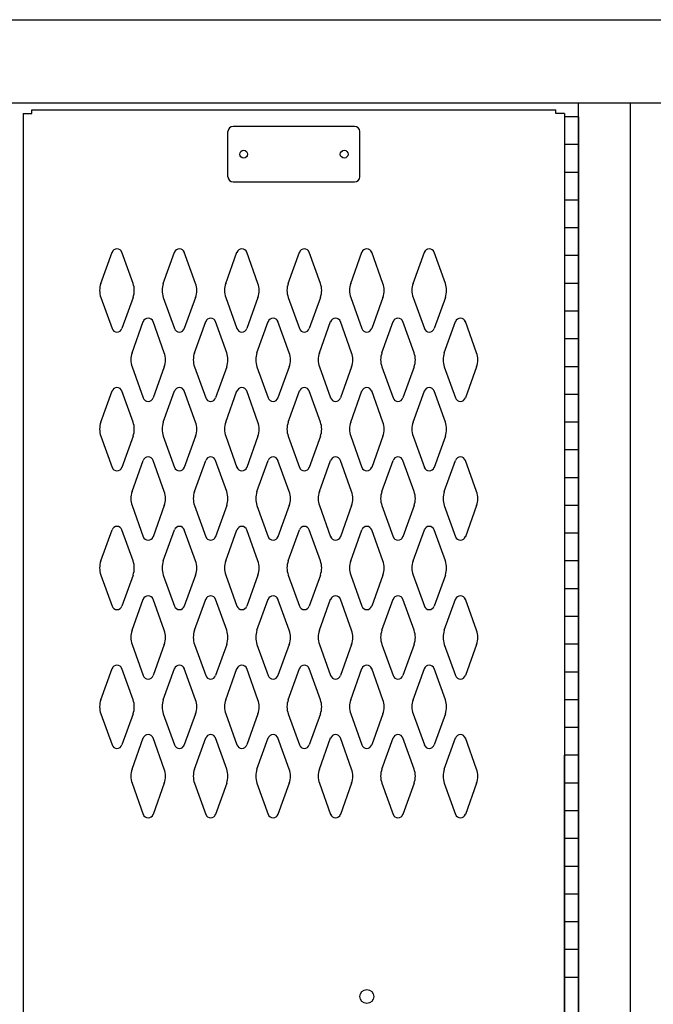
# Model space of a CAD drawing. Extents: x 0 to 196, y -2 to 123.
# Drawn here: x 87 to 98, y 74 to 92 of the extents above; entities that cross this region are included whole.
import ezdxf

# ---------------------------------------------------------------- set-up
doc = ezdxf.new("R2010")
doc.units = 0
doc.header["$MEASUREMENT"] = 0
doc.layers.get('0').update_dxf_attribs({"linetype": 'CONTINUOUS'})
doc.layers.add('CK_LEVEL_1', color=7, linetype='CONTINUOUS')

msp = doc.modelspace()

# ---------------------------------------------------------------- linework, layer by layer
at = {"color": 7, "linetype": 'Continuous'}
for p, q in [((86.7884253, 90.2931818), (86.7875335, 56.6681818)), ((86.9434059, 90.3561818), (96.3814059, 90.3561818)), ((96.5384253, 90.2931818), (96.5375335, 56.6681818))]:
    msp.add_line(p, q, dxfattribs=at)
at = {"layer": 'CK_LEVEL_1', "color": 7, "linetype": 'Continuous'}
for p, q in [((73.7245352, 91.9811818), (133.7245352, 91.9811818)), ((73.9125352, 90.4811818), (133.5365352, 90.4811818)), ((96.7875352, 21.4811818), (96.7875352, 90.4811818)), ((97.7245352, 21.4811818), (97.7245352, 90.4811818)), ((97.7245352, 21.4811818), (97.7245352, 90.4811818)), ((86.7884253, 90.2931818), (86.9434059, 90.2931818)), ((86.9434059, 90.2931818), (86.9434059, 90.3561818)), ((96.3814059, 90.2931818), (96.3814059, 90.3561818)), ((96.5384253, 90.2931818), (96.3814059, 90.2931818)), ((96.5375352, 90.2311818), (96.5375352, 56.7311818)), ((96.7875352, 90.2311818), (96.5375352, 90.2311818)), ((96.7875352, 90.2311818), (96.7875352, 56.7311818)), ((90.4759253, 89.1511818), (90.4759253, 89.9651818)), ((92.7579253, 90.0581818), (90.5689253, 90.0581818)), ((92.8509253, 89.1511818), (92.8509253, 89.9651818)), ((96.7875352, 89.7311818), (96.5375352, 89.7311818)), ((96.7875352, 89.2311818), (96.5375352, 89.2311818)), ((90.5689253, 89.0581818), (92.7579253, 89.0581818)), ((96.7875352, 88.7311818), (96.5375352, 88.7311818)), ((96.7875352, 88.2311818), (96.5375352, 88.2311818)), ((88.1866263, 87.2322958), (88.3887253, 87.7932108)), ((88.7672243, 87.2322958), (88.5651253, 87.7932108)), ((89.3116263, 87.2322958), (89.5137253, 87.7932108)), ((89.8922243, 87.2322958), (89.6901253, 87.7932108)), ((90.4366263, 87.2322958), (90.6387253, 87.7932108)), ((91.0172243, 87.2322958), (90.8151253, 87.7932108)), ((91.5616263, 87.2322958), (91.7637253, 87.7932108)), ((92.1422243, 87.2322958), (91.9401253, 87.7932108)), ((92.6866263, 87.2322958), (92.8887253, 87.7932108)), ((93.2672243, 87.2322958), (93.0651253, 87.7932108)), ((93.8116263, 87.2322958), (94.0137253, 87.7932108)), ((94.3922243, 87.2322958), (94.1901253, 87.7932108)), ((96.7875352, 87.7311818), (96.5375352, 87.7311818)), ((96.7875352, 87.2311818), (96.5375352, 87.2311818)), ((88.1866263, 86.9780678), (88.3887253, 86.4171528)), ((88.7672243, 86.9780678), (88.5651253, 86.4171528)), ((89.3116263, 86.9780678), (89.5137253, 86.4171528)), ((89.8922243, 86.9780678), (89.6901253, 86.4171528)), ((90.4366263, 86.9780678), (90.6387253, 86.4171528)), ((91.0172243, 86.9780678), (90.8151253, 86.4171528)), ((91.5616263, 86.9780678), (91.7637253, 86.4171528)), ((92.1422243, 86.9780678), (91.9401253, 86.4171528)), ((92.6866263, 86.9780678), (92.8887253, 86.4171528)), ((93.2672243, 86.9780678), (93.0651253, 86.4171528)), ((93.8116263, 86.9780678), (94.0137253, 86.4171528)), ((94.3922243, 86.9780678), (94.1901253, 86.4171528)), ((96.7875352, 86.7311818), (96.5375352, 86.7311818)), ((88.7486263, 85.9822958), (88.9507253, 86.5432108)), ((89.3292243, 85.9822958), (89.1271253, 86.5432108)), ((89.8736263, 85.9822958), (90.0757253, 86.5432108)), ((90.4542243, 85.9822958), (90.2521253, 86.5432108)), ((90.9986263, 85.9822958), (91.2007253, 86.5432108)), ((91.5792243, 85.9822958), (91.3771253, 86.5432108)), ((92.1236263, 85.9822958), (92.3257253, 86.5432108)), ((92.7042243, 85.9822958), (92.5021253, 86.5432108)), ((93.2486263, 85.9822958), (93.4507253, 86.5432108)), ((93.8292243, 85.9822958), (93.6271253, 86.5432108)), ((94.3736263, 85.9822958), (94.5757253, 86.5432108)), ((94.9542243, 85.9822958), (94.7521253, 86.5432108)), ((96.7875352, 86.2311818), (96.5375352, 86.2311818)), ((88.7486263, 85.7280678), (88.9507253, 85.1671528)), ((89.3292243, 85.7280678), (89.1271253, 85.1671528)), ((89.8736263, 85.7280678), (90.0757253, 85.1671528)), ((90.4542243, 85.7280678), (90.2521253, 85.1671528)), ((90.9986263, 85.7280678), (91.2007253, 85.1671528)), ((91.5792243, 85.7280678), (91.3771253, 85.1671528)), ((92.1236263, 85.7280678), (92.3257253, 85.1671528)), ((92.7042243, 85.7280678), (92.5021253, 85.1671528)), ((93.2486263, 85.7280678), (93.4507253, 85.1671528)), ((93.8292243, 85.7280678), (93.6271253, 85.1671528)), ((94.3736263, 85.7280678), (94.5757253, 85.1671528)), ((94.9542243, 85.7280678), (94.7521253, 85.1671528)), ((96.7875352, 85.7311818), (96.5375352, 85.7311818)), ((88.1866263, 84.7322958), (88.3887253, 85.2932108)), ((88.7672243, 84.7322958), (88.5651253, 85.2932108)), ((89.3116263, 84.7322958), (89.5137253, 85.2932108)), ((89.8922243, 84.7322958), (89.6901253, 85.2932108)), ((90.4366263, 84.7322958), (90.6387253, 85.2932108)), ((91.0172243, 84.7322958), (90.8151253, 85.2932108)), ((91.5616263, 84.7322958), (91.7637253, 85.2932108)), ((92.1422243, 84.7322958), (91.9401253, 85.2932108)), ((92.6866263, 84.7322958), (92.8887253, 85.2932108)), ((93.2672243, 84.7322958), (93.0651253, 85.2932108)), ((93.8116263, 84.7322958), (94.0137253, 85.2932108)), ((94.3922243, 84.7322958), (94.1901253, 85.2932108)), ((96.7875352, 85.2311818), (96.5375352, 85.2311818)), ((96.7875352, 84.7311818), (96.5375352, 84.7311818)), ((88.1866263, 84.4780678), (88.3887253, 83.9171528)), ((88.7672243, 84.4780678), (88.5651253, 83.9171528)), ((89.3116263, 84.4780678), (89.5137253, 83.9171528)), ((89.8922243, 84.4780678), (89.6901253, 83.9171528)), ((90.4366263, 84.4780678), (90.6387253, 83.9171528)), ((91.0172243, 84.4780678), (90.8151253, 83.9171528)), ((91.5616263, 84.4780678), (91.7637253, 83.9171528)), ((92.1422243, 84.4780678), (91.9401253, 83.9171528)), ((92.6866263, 84.4780678), (92.8887253, 83.9171528)), ((93.2672243, 84.4780678), (93.0651253, 83.9171528)), ((93.8116263, 84.4780678), (94.0137253, 83.9171528)), ((94.3922243, 84.4780678), (94.1901253, 83.9171528)), ((96.7875352, 84.2311818), (96.5375352, 84.2311818)), ((88.7486263, 83.4822958), (88.9507253, 84.0432108)), ((89.3292243, 83.4822958), (89.1271253, 84.0432108)), ((89.8736263, 83.4822958), (90.0757253, 84.0432108)), ((90.4542243, 83.4822958), (90.2521253, 84.0432108)), ((90.9986263, 83.4822958), (91.2007253, 84.0432108)), ((91.5792243, 83.4822958), (91.3771253, 84.0432108)), ((92.1236263, 83.4822958), (92.3257253, 84.0432108)), ((92.7042243, 83.4822958), (92.5021253, 84.0432108)), ((93.2486263, 83.4822958), (93.4507253, 84.0432108)), ((93.8292243, 83.4822958), (93.6271253, 84.0432108)), ((94.3736263, 83.4822958), (94.5757253, 84.0432108)), ((94.9542243, 83.4822958), (94.7521253, 84.0432108)), ((96.7875352, 83.7311818), (96.5375352, 83.7311818)), ((88.7486263, 83.2280678), (88.9507253, 82.6671528)), ((89.3292243, 83.2280678), (89.1271253, 82.6671528)), ((89.8736263, 83.2280678), (90.0757253, 82.6671528)), ((90.4542243, 83.2280678), (90.2521253, 82.6671528)), ((90.9986263, 83.2280678), (91.2007253, 82.6671528)), ((91.5792243, 83.2280678), (91.3771253, 82.6671528)), ((92.1236263, 83.2280678), (92.3257253, 82.6671528)), ((92.7042243, 83.2280678), (92.5021253, 82.6671528)), ((93.2486263, 83.2280678), (93.4507253, 82.6671528)), ((93.8292243, 83.2280678), (93.6271253, 82.6671528)), ((94.3736263, 83.2280678), (94.5757253, 82.6671528)), ((94.9542243, 83.2280678), (94.7521253, 82.6671528)), ((96.7875352, 83.2311818), (96.5375352, 83.2311818)), ((88.1866263, 82.2322958), (88.3887253, 82.7932108)), ((88.7672243, 82.2322958), (88.5651253, 82.7932108)), ((89.3116263, 82.2322958), (89.5137253, 82.7932108)), ((89.8922243, 82.2322958), (89.6901253, 82.7932108)), ((90.4366263, 82.2322958), (90.6387253, 82.7932108)), ((91.0172243, 82.2322958), (90.8151253, 82.7932108)), ((91.5616263, 82.2322958), (91.7637253, 82.7932108)), ((92.1422243, 82.2322958), (91.9401253, 82.7932108)), ((92.6866263, 82.2322958), (92.8887253, 82.7932108)), ((93.2672243, 82.2322958), (93.0651253, 82.7932108)), ((93.8116263, 82.2322958), (94.0137253, 82.7932108)), ((94.3922243, 82.2322958), (94.1901253, 82.7932108)), ((96.7875352, 82.7311818), (96.5375352, 82.7311818)), ((96.7875352, 82.2311818), (96.5375352, 82.2311818)), ((88.1866263, 81.9780678), (88.3887253, 81.4171528)), ((88.7672243, 81.9780678), (88.5651253, 81.4171528)), ((89.3116263, 81.9780678), (89.5137253, 81.4171528)), ((89.8922243, 81.9780678), (89.6901253, 81.4171528)), ((90.4366263, 81.9780678), (90.6387253, 81.4171528)), ((91.0172243, 81.9780678), (90.8151253, 81.4171528)), ((91.5616263, 81.9780678), (91.7637253, 81.4171528)), ((92.1422243, 81.9780678), (91.9401253, 81.4171528)), ((92.6866263, 81.9780678), (92.8887253, 81.4171528)), ((93.2672243, 81.9780678), (93.0651253, 81.4171528)), ((93.8116263, 81.9780678), (94.0137253, 81.4171528)), ((94.3922243, 81.9780678), (94.1901253, 81.4171528)), ((96.7875352, 81.7311818), (96.5375352, 81.7311818)), ((88.7486263, 80.9822958), (88.9507253, 81.5432108)), ((89.3292243, 80.9822958), (89.1271253, 81.5432108)), ((89.8736263, 80.9822958), (90.0757253, 81.5432108)), ((90.4542243, 80.9822958), (90.2521253, 81.5432108)), ((90.9986263, 80.9822958), (91.2007253, 81.5432108)), ((91.5792243, 80.9822958), (91.3771253, 81.5432108)), ((92.1236263, 80.9822958), (92.3257253, 81.5432108)), ((92.7042243, 80.9822958), (92.5021253, 81.5432108)), ((93.2486263, 80.9822958), (93.4507253, 81.5432108)), ((93.8292243, 80.9822958), (93.6271253, 81.5432108)), ((94.3736263, 80.9822958), (94.5757253, 81.5432108)), ((94.9542243, 80.9822958), (94.7521253, 81.5432108)), ((96.7875352, 81.2311818), (96.5375352, 81.2311818)), ((88.7486263, 80.7280678), (88.9507253, 80.1671528)), ((89.3292243, 80.7280678), (89.1271253, 80.1671528)), ((89.8736263, 80.7280678), (90.0757253, 80.1671528)), ((90.4542243, 80.7280678), (90.2521253, 80.1671528)), ((90.9986263, 80.7280678), (91.2007253, 80.1671528)), ((91.5792243, 80.7280678), (91.3771253, 80.1671528)), ((92.1236263, 80.7280678), (92.3257253, 80.1671528)), ((92.7042243, 80.7280678), (92.5021253, 80.1671528)), ((93.2486263, 80.7280678), (93.4507253, 80.1671528)), ((93.8292243, 80.7280678), (93.6271253, 80.1671528)), ((94.3736263, 80.7280678), (94.5757253, 80.1671528)), ((94.9542243, 80.7280678), (94.7521253, 80.1671528)), ((96.7875352, 80.7311818), (96.5375352, 80.7311818)), ((88.1866263, 79.7322958), (88.3887253, 80.2932108)), ((88.7672243, 79.7322958), (88.5651253, 80.2932108)), ((89.3116263, 79.7322958), (89.5137253, 80.2932108)), ((89.8922243, 79.7322958), (89.6901253, 80.2932108)), ((90.4366263, 79.7322958), (90.6387253, 80.2932108)), ((91.0172243, 79.7322958), (90.8151253, 80.2932108)), ((91.5616263, 79.7322958), (91.7637253, 80.2932108)), ((92.1422243, 79.7322958), (91.9401253, 80.2932108)), ((92.6866263, 79.7322958), (92.8887253, 80.2932108)), ((93.2672243, 79.7322958), (93.0651253, 80.2932108)), ((93.8116263, 79.7322958), (94.0137253, 80.2932108)), ((94.3922243, 79.7322958), (94.1901253, 80.2932108)), ((96.7875352, 80.2311818), (96.5375352, 80.2311818)), ((96.7875352, 79.7311818), (96.5375352, 79.7311818)), ((88.1866263, 79.4780678), (88.3887253, 78.9171528)), ((88.7672243, 79.4780678), (88.5651253, 78.9171528)), ((89.3116263, 79.4780678), (89.5137253, 78.9171528)), ((89.8922243, 79.4780678), (89.6901253, 78.9171528)), ((90.4366263, 79.4780678), (90.6387253, 78.9171528)), ((91.0172243, 79.4780678), (90.8151253, 78.9171528)), ((91.5616263, 79.4780678), (91.7637253, 78.9171528)), ((92.1422243, 79.4780678), (91.9401253, 78.9171528)), ((92.6866263, 79.4780678), (92.8887253, 78.9171528)), ((93.2672243, 79.4780678), (93.0651253, 78.9171528)), ((93.8116263, 79.4780678), (94.0137253, 78.9171528)), ((94.3922243, 79.4780678), (94.1901253, 78.9171528)), ((96.7875352, 79.2311818), (96.5375352, 79.2311818)), ((88.7486263, 78.4822958), (88.9507253, 79.0432108)), ((89.3292243, 78.4822958), (89.1271253, 79.0432108)), ((89.8736263, 78.4822958), (90.0757253, 79.0432108)), ((90.4542243, 78.4822958), (90.2521253, 79.0432108)), ((90.9986263, 78.4822958), (91.2007253, 79.0432108)), ((91.5792243, 78.4822958), (91.3771253, 79.0432108)), ((92.1236263, 78.4822958), (92.3257253, 79.0432108)), ((92.7042243, 78.4822958), (92.5021253, 79.0432108)), ((93.2486263, 78.4822958), (93.4507253, 79.0432108)), ((93.8292243, 78.4822958), (93.6271253, 79.0432108)), ((94.3736263, 78.4822958), (94.5757253, 79.0432108)), ((94.9542243, 78.4822958), (94.7521253, 79.0432108)), ((96.5375352, 56.7311818), (96.5375352, 78.7311818)), ((96.7875352, 78.7311818), (96.5375352, 78.7311818)), ((96.7875352, 78.7106818), (96.7875352, 56.7516818)), ((88.7486263, 78.2280678), (88.9507253, 77.6671528)), ((89.3292243, 78.2280678), (89.1271253, 77.6671528)), ((89.8736263, 78.2280678), (90.0757253, 77.6671528)), ((90.4542243, 78.2280678), (90.2521253, 77.6671528)), ((90.9986263, 78.2280678), (91.2007253, 77.6671528)), ((91.5792243, 78.2280678), (91.3771253, 77.6671528)), ((92.1236263, 78.2280678), (92.3257253, 77.6671528)), ((92.7042243, 78.2280678), (92.5021253, 77.6671528)), ((93.2486263, 78.2280678), (93.4507253, 77.6671528)), ((93.8292243, 78.2280678), (93.6271253, 77.6671528)), ((94.3736263, 78.2280678), (94.5757253, 77.6671528)), ((94.9542243, 78.2280678), (94.7521253, 77.6671528)), ((96.7875352, 78.2311818), (96.5375352, 78.2311818)), ((96.7875352, 77.7311818), (96.5375352, 77.7311818)), ((96.7875352, 77.2311818), (96.5375352, 77.2311818)), ((96.7875352, 76.7311818), (96.5375352, 76.7311818)), ((96.7875352, 76.2311818), (96.5375352, 76.2311818)), ((96.7875352, 75.7311818), (96.5375352, 75.7311818)), ((96.7875352, 75.2311818), (96.5375352, 75.2311818)), ((96.7875352, 74.7311818), (96.5375352, 74.7311818))]:
    msp.add_line(p, q, dxfattribs=at)
for centre, radius in [((90.7579253, 89.5581818), 0.07), ((92.5699253, 89.5581818), 0.07), ((92.9764253, 74.3861818), 0.125)]:
    msp.add_circle(centre, radius, dxfattribs=at)
for centre, radius, start, end in [((90.5689253, 89.9651818), 0.093, 90, 180), ((92.7579253, 89.9651818), 0.093, 0, 90), ((90.5689253, 89.1511818), 0.093, 180, 270), ((92.7579253, 89.1511818), 0.093, 270, 0), ((88.4769253, 87.7614318), 0.09375, 90, 161.947314), ((88.4769253, 87.7614318), 0.09375, 18.052686, 90), ((89.6019253, 87.7614318), 0.09375, 90, 161.947314), ((89.6019253, 87.7614318), 0.09375, 18.052686, 90), ((90.7269253, 87.7614318), 0.09375, 90, 161.947314), ((90.7269253, 87.7614318), 0.09375, 18.052686, 90), ((91.8519253, 87.7614318), 0.09375, 90, 161.947314), ((91.8519253, 87.7614318), 0.09375, 18.052686, 90), ((92.9769253, 87.7614318), 0.09375, 90, 161.947314), ((92.9769253, 87.7614318), 0.09375, 18.052686, 90), ((94.1019253, 87.7614318), 0.09375, 90, 161.947314), ((94.1019253, 87.7614318), 0.09375, 18.052686, 90), ((88.5394253, 87.1051818), 0.375, 160.18576, 180), ((88.5394253, 87.1051818), 0.375, 180, 199.81424), ((88.4144253, 87.1051818), 0.375, 340.18576, 19.81424), ((89.6644253, 87.1051818), 0.375, 160.18576, 199.81424), ((89.5394253, 87.1051818), 0.375, 0, 19.81424), ((89.5394253, 87.1051818), 0.375, 340.18576, 0), ((90.7894253, 87.1051818), 0.375, 160.18576, 180), ((90.7894253, 87.1051818), 0.375, 180, 199.81424), ((90.6644253, 87.1051818), 0.375, 340.18576, 19.81424), ((91.9144253, 87.1051818), 0.375, 160.18576, 199.81424), ((91.7894253, 87.1051818), 0.375, 0, 19.81424), ((91.7894253, 87.1051818), 0.375, 340.18576, 0), ((93.0394253, 87.1051818), 0.375, 160.18576, 180), ((93.0394253, 87.1051818), 0.375, 180, 199.81424), ((92.9144253, 87.1051818), 0.375, 340.18576, 19.81424), ((94.1644253, 87.1051818), 0.375, 160.18576, 199.81424), ((94.0394253, 87.1051818), 0.375, 0, 19.81424), ((94.0394253, 87.1051818), 0.375, 340.18576, 0), ((89.0389253, 86.5114318), 0.09375, 90, 161.947314), ((89.0389253, 86.5114318), 0.09375, 18.052686, 90), ((90.1639253, 86.5114318), 0.09375, 90, 161.947314), ((90.1639253, 86.5114318), 0.09375, 18.052686, 90), ((91.2889253, 86.5114318), 0.09375, 90, 161.947314), ((91.2889253, 86.5114318), 0.09375, 18.052686, 90), ((92.4139253, 86.5114318), 0.09375, 90, 161.947314), ((92.4139253, 86.5114318), 0.09375, 18.052686, 90), ((93.5389253, 86.5114318), 0.09375, 90, 161.947314), ((93.5389253, 86.5114318), 0.09375, 18.052686, 90), ((94.6639253, 86.5114318), 0.09375, 90, 161.947314), ((94.6639253, 86.5114318), 0.09375, 18.052686, 90), ((88.4769253, 86.4489318), 0.09375, 198.052686, 341.947314), ((89.6019253, 86.4489318), 0.09375, 198.052686, 341.947314), ((90.7269253, 86.4489318), 0.09375, 198.052686, 341.947314), ((91.8519253, 86.4489318), 0.09375, 198.052686, 341.947314), ((92.9769253, 86.4489318), 0.09375, 198.052686, 341.947314), ((94.1019253, 86.4489318), 0.09375, 198.052686, 341.947314), ((89.1014253, 85.8551818), 0.375, 160.18576, 180), ((89.1014253, 85.8551818), 0.375, 180, 199.81424), ((88.9764253, 85.8551818), 0.375, 340.18576, 19.81424), ((90.2264253, 85.8551818), 0.375, 160.18576, 199.81424), ((90.1014253, 85.8551818), 0.375, 0, 19.81424), ((90.1014253, 85.8551818), 0.375, 340.18576, 0), ((91.3514253, 85.8551818), 0.375, 160.18576, 180), ((91.3514253, 85.8551818), 0.375, 180, 199.81424), ((91.2264253, 85.8551818), 0.375, 340.18576, 19.81424), ((92.4764253, 85.8551818), 0.375, 160.18576, 199.81424), ((92.3514253, 85.8551818), 0.375, 0, 19.81424), ((92.3514253, 85.8551818), 0.375, 340.18576, 0), ((93.6014253, 85.8551818), 0.375, 160.18576, 180), ((93.6014253, 85.8551818), 0.375, 180, 199.81424), ((93.4764253, 85.8551818), 0.375, 340.18576, 19.81424), ((94.7264253, 85.8551818), 0.375, 160.18576, 199.81424), ((94.6014253, 85.8551818), 0.375, 0, 19.81424), ((94.6014253, 85.8551818), 0.375, 340.18576, 0), ((88.4769253, 85.2614318), 0.09375, 18.052686, 161.947314), ((89.6019253, 85.2614318), 0.09375, 18.052686, 161.947314), ((90.7269253, 85.2614318), 0.09375, 18.052686, 161.947314), ((91.8519253, 85.2614318), 0.09375, 18.052686, 161.947314), ((92.9769253, 85.2614318), 0.09375, 18.052686, 161.947314), ((94.1019253, 85.2614318), 0.09375, 18.052686, 161.947314), ((89.0389253, 85.1989318), 0.09375, 198.052686, 341.947314), ((90.1639253, 85.1989318), 0.09375, 198.052686, 341.947314), ((91.2889253, 85.1989318), 0.09375, 198.052686, 341.947314), ((92.4139253, 85.1989318), 0.09375, 198.052686, 341.947314), ((93.5389253, 85.1989318), 0.09375, 198.052686, 341.947314), ((94.6639253, 85.1989318), 0.09375, 198.052686, 341.947314), ((88.5394253, 84.6051818), 0.375, 160.18576, 180), ((88.5394253, 84.6051818), 0.375, 180, 199.81424), ((88.4144253, 84.6051818), 0.375, 340.18576, 19.81424), ((89.6644253, 84.6051818), 0.375, 160.18576, 199.81424), ((89.5394253, 84.6051818), 0.375, 0, 19.81424), ((89.5394253, 84.6051818), 0.375, 340.18576, 0), ((90.7894253, 84.6051818), 0.375, 160.18576, 180), ((90.7894253, 84.6051818), 0.375, 180, 199.81424), ((90.6644253, 84.6051818), 0.375, 340.18576, 19.81424), ((91.9144253, 84.6051818), 0.375, 160.18576, 199.81424), ((91.7894253, 84.6051818), 0.375, 0, 19.81424), ((91.7894253, 84.6051818), 0.375, 340.18576, 0), ((93.0394253, 84.6051818), 0.375, 160.18576, 180), ((93.0394253, 84.6051818), 0.375, 180, 199.81424), ((92.9144253, 84.6051818), 0.375, 340.18576, 19.81424), ((94.1644253, 84.6051818), 0.375, 160.18576, 199.81424), ((94.0394253, 84.6051818), 0.375, 0, 19.81424), ((94.0394253, 84.6051818), 0.375, 340.18576, 0), ((89.0389253, 84.0114318), 0.09375, 18.052686, 161.947314), ((90.1639253, 84.0114318), 0.09375, 18.052686, 161.947314), ((91.2889253, 84.0114318), 0.09375, 18.052686, 161.947314), ((92.4139253, 84.0114318), 0.09375, 18.052686, 161.947314), ((93.5389253, 84.0114318), 0.09375, 18.052686, 161.947314), ((94.6639253, 84.0114318), 0.09375, 18.052686, 161.947314), ((88.4769253, 83.9489318), 0.09375, 198.052686, 270), ((88.4769253, 83.9489318), 0.09375, 270, 341.947314), ((89.6019253, 83.9489318), 0.09375, 198.052686, 270), ((89.6019253, 83.9489318), 0.09375, 270, 341.947314), ((90.7269253, 83.9489318), 0.09375, 198.052686, 270), ((90.7269253, 83.9489318), 0.09375, 270, 341.947314), ((91.8519253, 83.9489318), 0.09375, 198.052686, 270), ((91.8519253, 83.9489318), 0.09375, 270, 341.947314), ((92.9769253, 83.9489318), 0.09375, 198.052686, 270), ((92.9769253, 83.9489318), 0.09375, 270, 341.947314), ((94.1019253, 83.9489318), 0.09375, 198.052686, 270), ((94.1019253, 83.9489318), 0.09375, 270, 341.947314), ((89.1014253, 83.3551818), 0.375, 160.18576, 180), ((89.1014253, 83.3551818), 0.375, 180, 199.81424), ((88.9764253, 83.3551818), 0.375, 340.18576, 19.81424), ((90.2264253, 83.3551818), 0.375, 160.18576, 199.81424), ((90.1014253, 83.3551818), 0.375, 0, 19.81424), ((90.1014253, 83.3551818), 0.375, 340.18576, 0), ((91.3514253, 83.3551818), 0.375, 160.18576, 180), ((91.3514253, 83.3551818), 0.375, 180, 199.81424), ((91.2264253, 83.3551818), 0.375, 340.18576, 19.81424), ((92.4764253, 83.3551818), 0.375, 160.18576, 199.81424), ((92.3514253, 83.3551818), 0.375, 0, 19.81424), ((92.3514253, 83.3551818), 0.375, 340.18576, 0), ((93.6014253, 83.3551818), 0.375, 160.18576, 180), ((93.6014253, 83.3551818), 0.375, 180, 199.81424), ((93.4764253, 83.3551818), 0.375, 340.18576, 19.81424), ((94.7264253, 83.3551818), 0.375, 160.18576, 199.81424), ((94.6014253, 83.3551818), 0.375, 0, 19.81424), ((94.6014253, 83.3551818), 0.375, 340.18576, 0), ((88.4769253, 82.7614318), 0.09375, 90, 161.947314), ((88.4769253, 82.7614318), 0.09375, 18.052686, 90), ((89.6019253, 82.7614318), 0.09375, 90, 161.947314), ((89.6019253, 82.7614318), 0.09375, 18.052686, 90), ((90.7269253, 82.7614318), 0.09375, 90, 161.947314), ((90.7269253, 82.7614318), 0.09375, 18.052686, 90), ((91.8519253, 82.7614318), 0.09375, 90, 161.947314), ((91.8519253, 82.7614318), 0.09375, 18.052686, 90), ((92.9769253, 82.7614318), 0.09375, 90, 161.947314), ((92.9769253, 82.7614318), 0.09375, 18.052686, 90), ((94.1019253, 82.7614318), 0.09375, 90, 161.947314), ((94.1019253, 82.7614318), 0.09375, 18.052686, 90), ((89.0389253, 82.6989318), 0.09375, 198.052686, 270), ((89.0389253, 82.6989318), 0.09375, 270, 341.947314), ((90.1639253, 82.6989318), 0.09375, 198.052686, 270), ((90.1639253, 82.6989318), 0.09375, 270, 341.947314), ((91.2889253, 82.6989318), 0.09375, 198.052686, 270), ((91.2889253, 82.6989318), 0.09375, 270, 341.947314), ((92.4139253, 82.6989318), 0.09375, 198.052686, 270), ((92.4139253, 82.6989318), 0.09375, 270, 341.947314), ((93.5389253, 82.6989318), 0.09375, 198.052686, 270), ((93.5389253, 82.6989318), 0.09375, 270, 341.947314), ((94.6639253, 82.6989318), 0.09375, 198.052686, 270), ((94.6639253, 82.6989318), 0.09375, 270, 341.947314), ((88.5394253, 82.1051818), 0.375, 160.18576, 180), ((88.4144253, 82.1051818), 0.375, 340.18576, 19.81424), ((89.6644253, 82.1051818), 0.375, 160.18576, 199.81424), ((89.5394253, 82.1051818), 0.375, 0, 19.81424), ((90.7894253, 82.1051818), 0.375, 160.18576, 180), ((90.6644253, 82.1051818), 0.375, 340.18576, 19.81424), ((91.9144253, 82.1051818), 0.375, 160.18576, 199.81424), ((91.7894253, 82.1051818), 0.375, 0, 19.81424), ((93.0394253, 82.1051818), 0.375, 160.18576, 180), ((92.9144253, 82.1051818), 0.375, 340.18576, 19.81424), ((94.1644253, 82.1051818), 0.375, 160.18576, 199.81424), ((94.0394253, 82.1051818), 0.375, 0, 19.81424), ((88.5394253, 82.1051818), 0.375, 180, 199.81424), ((89.5394253, 82.1051818), 0.375, 340.18576, 0), ((90.7894253, 82.1051818), 0.375, 180, 199.81424), ((91.7894253, 82.1051818), 0.375, 340.18576, 0), ((93.0394253, 82.1051818), 0.375, 180, 199.81424), ((94.0394253, 82.1051818), 0.375, 340.18576, 0), ((89.0389253, 81.5114318), 0.09375, 90, 161.947314), ((89.0389253, 81.5114318), 0.09375, 18.052686, 90), ((90.1639253, 81.5114318), 0.09375, 90, 161.947314), ((90.1639253, 81.5114318), 0.09375, 18.052686, 90), ((91.2889253, 81.5114318), 0.09375, 90, 161.947314), ((91.2889253, 81.5114318), 0.09375, 18.052686, 90), ((92.4139253, 81.5114318), 0.09375, 90, 161.947314), ((92.4139253, 81.5114318), 0.09375, 18.052686, 90), ((93.5389253, 81.5114318), 0.09375, 90, 161.947314), ((93.5389253, 81.5114318), 0.09375, 18.052686, 90), ((94.6639253, 81.5114318), 0.09375, 90, 161.947314), ((94.6639253, 81.5114318), 0.09375, 18.052686, 90), ((88.4769253, 81.4489318), 0.09375, 198.052686, 341.947314), ((89.6019253, 81.4489318), 0.09375, 198.052686, 341.947314), ((90.7269253, 81.4489318), 0.09375, 198.052686, 341.947314), ((91.8519253, 81.4489318), 0.09375, 198.052686, 341.947314), ((92.9769253, 81.4489318), 0.09375, 198.052686, 341.947314), ((94.1019253, 81.4489318), 0.09375, 198.052686, 341.947314), ((89.1014253, 80.8551818), 0.375, 160.18576, 180), ((88.9764253, 80.8551818), 0.375, 340.18576, 19.81424), ((90.2264253, 80.8551818), 0.375, 160.18576, 199.81424), ((90.1014253, 80.8551818), 0.375, 0, 19.81424), ((91.3514253, 80.8551818), 0.375, 160.18576, 180), ((91.2264253, 80.8551818), 0.375, 340.18576, 19.81424), ((92.4764253, 80.8551818), 0.375, 160.18576, 199.81424), ((92.3514253, 80.8551818), 0.375, 0, 19.81424), ((93.6014253, 80.8551818), 0.375, 160.18576, 180), ((93.4764253, 80.8551818), 0.375, 340.18576, 19.81424), ((94.7264253, 80.8551818), 0.375, 160.18576, 199.81424), ((94.6014253, 80.8551818), 0.375, 0, 19.81424), ((89.1014253, 80.8551818), 0.375, 180, 199.81424), ((90.1014253, 80.8551818), 0.375, 340.18576, 0), ((91.3514253, 80.8551818), 0.375, 180, 199.81424), ((92.3514253, 80.8551818), 0.375, 340.18576, 0), ((93.6014253, 80.8551818), 0.375, 180, 199.81424), ((94.6014253, 80.8551818), 0.375, 340.18576, 0), ((88.4769253, 80.2614318), 0.09375, 18.052686, 161.947314), ((89.6019253, 80.2614318), 0.09375, 18.052686, 161.947314), ((90.7269253, 80.2614318), 0.09375, 18.052686, 161.947314), ((91.8519253, 80.2614318), 0.09375, 18.052686, 161.947314), ((92.9769253, 80.2614318), 0.09375, 18.052686, 161.947314), ((94.1019253, 80.2614318), 0.09375, 18.052686, 161.947314), ((89.0389253, 80.1989318), 0.09375, 198.052686, 341.947314), ((90.1639253, 80.1989318), 0.09375, 198.052686, 341.947314), ((91.2889253, 80.1989318), 0.09375, 198.052686, 341.947314), ((92.4139253, 80.1989318), 0.09375, 198.052686, 341.947314), ((93.5389253, 80.1989318), 0.09375, 198.052686, 341.947314), ((94.6639253, 80.1989318), 0.09375, 198.052686, 341.947314), ((88.5394253, 79.6051818), 0.375, 160.18576, 180), ((88.4144253, 79.6051818), 0.375, 340.18576, 19.81424), ((89.6644253, 79.6051818), 0.375, 160.18576, 199.81424), ((89.5394253, 79.6051818), 0.375, 0, 19.81424), ((90.7894253, 79.6051818), 0.375, 160.18576, 180), ((90.6644253, 79.6051818), 0.375, 340.18576, 19.81424), ((91.9144253, 79.6051818), 0.375, 160.18576, 199.81424), ((91.7894253, 79.6051818), 0.375, 0, 19.81424), ((93.0394253, 79.6051818), 0.375, 160.18576, 180), ((92.9144253, 79.6051818), 0.375, 340.18576, 19.81424), ((94.1644253, 79.6051818), 0.375, 160.18576, 199.81424), ((94.0394253, 79.6051818), 0.375, 0, 19.81424), ((88.5394253, 79.6051818), 0.375, 180, 199.81424), ((89.5394253, 79.6051818), 0.375, 340.18576, 0), ((90.7894253, 79.6051818), 0.375, 180, 199.81424), ((91.7894253, 79.6051818), 0.375, 340.18576, 0), ((93.0394253, 79.6051818), 0.375, 180, 199.81424), ((94.0394253, 79.6051818), 0.375, 340.18576, 0), ((89.0389253, 79.0114318), 0.09375, 18.052686, 161.947314), ((90.1639253, 79.0114318), 0.09375, 18.052686, 161.947314), ((91.2889253, 79.0114318), 0.09375, 18.052686, 161.947314), ((92.4139253, 79.0114318), 0.09375, 18.052686, 161.947314), ((93.5389253, 79.0114318), 0.09375, 18.052686, 161.947314), ((94.6639253, 79.0114318), 0.09375, 18.052686, 161.947314), ((88.4769253, 78.9489318), 0.09375, 198.052686, 270), ((88.4769253, 78.9489318), 0.09375, 270, 341.947314), ((89.6019253, 78.9489318), 0.09375, 198.052686, 270), ((89.6019253, 78.9489318), 0.09375, 270, 341.947314), ((90.7269253, 78.9489318), 0.09375, 198.052686, 270), ((90.7269253, 78.9489318), 0.09375, 270, 341.947314), ((91.8519253, 78.9489318), 0.09375, 198.052686, 270), ((91.8519253, 78.9489318), 0.09375, 270, 341.947314), ((92.9769253, 78.9489318), 0.09375, 198.052686, 270), ((92.9769253, 78.9489318), 0.09375, 270, 341.947314), ((94.1019253, 78.9489318), 0.09375, 198.052686, 270), ((94.1019253, 78.9489318), 0.09375, 270, 341.947314), ((89.1014253, 78.3551818), 0.375, 160.18576, 180), ((88.9764253, 78.3551818), 0.375, 340.18576, 19.81424), ((90.2264253, 78.3551818), 0.375, 160.18576, 199.81424), ((90.1014253, 78.3551818), 0.375, 0, 19.81424), ((91.3514253, 78.3551818), 0.375, 160.18576, 180), ((91.2264253, 78.3551818), 0.375, 340.18576, 19.81424), ((92.4764253, 78.3551818), 0.375, 160.18576, 199.81424), ((92.3514253, 78.3551818), 0.375, 0, 19.81424), ((93.6014253, 78.3551818), 0.375, 160.18576, 180), ((93.4764253, 78.3551818), 0.375, 340.18576, 19.81424), ((94.7264253, 78.3551818), 0.375, 160.18576, 199.81424), ((94.6014253, 78.3551818), 0.375, 0, 19.81424), ((89.1014253, 78.3551818), 0.375, 180, 199.81424), ((90.1014253, 78.3551818), 0.375, 340.18576, 0), ((91.3514253, 78.3551818), 0.375, 180, 199.81424), ((92.3514253, 78.3551818), 0.375, 340.18576, 0), ((93.6014253, 78.3551818), 0.375, 180, 199.81424), ((94.6014253, 78.3551818), 0.375, 340.18576, 0), ((89.0389253, 77.6989318), 0.09375, 198.052686, 270), ((89.0389253, 77.6989318), 0.09375, 270, 341.947314), ((90.1639253, 77.6989318), 0.09375, 198.052686, 270), ((90.1639253, 77.6989318), 0.09375, 270, 341.947314), ((91.2889253, 77.6989318), 0.09375, 198.052686, 270), ((91.2889253, 77.6989318), 0.09375, 270, 341.947314), ((92.4139253, 77.6989318), 0.09375, 198.052686, 270), ((92.4139253, 77.6989318), 0.09375, 270, 341.947314), ((93.5389253, 77.6989318), 0.09375, 198.052686, 270), ((93.5389253, 77.6989318), 0.09375, 270, 341.947314), ((94.6639253, 77.6989318), 0.09375, 198.052686, 270), ((94.6639253, 77.6989318), 0.09375, 270, 341.947314)]:
    msp.add_arc(centre, radius, start, end, dxfattribs=at)

doc.saveas('drawing.dxf')
